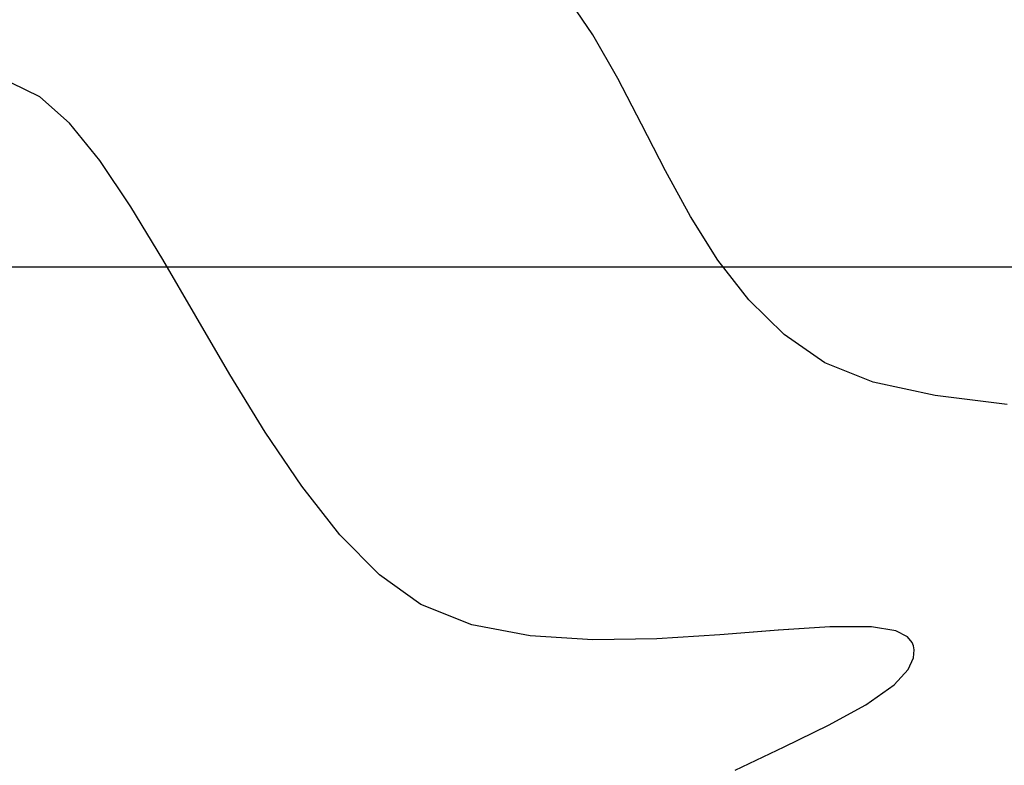
# Model space of a CAD drawing. Units: metres. Extents: x 770843 to 772325, y 8558605 to 8559870.
# Drawn here: x 771686 to 771709, y 8559071 to 8559088 of the extents above; entities that cross this region are included whole.
import ezdxf

# ---------------------------------------------------------------- set-up
doc = ezdxf.new("R2010")
doc.units = ezdxf.units.M
doc.header["$LTSCALE"] = 12.7
doc.header["$MEASUREMENT"] = 0
doc.layers.add('CONT-MNR', color=33, linetype='Continuous')
doc.layers.add('COORD_LIN', color=8, linetype='Continuous')

# ---------------------------------------------------------------- blocks, each defined once
blk = doc.blocks.new('*U372')
at = {"layer": 'CONT-MNR', "elevation": 1833, "flags": 128}
blk.add_lwpolyline([(771618.143, 8559553.209), (771619.827, 8559553.001), (771621.272, 8559552.684), (771622.401, 8559552.234), (771623.357, 8559551.576), (771624.181, 8559550.765), (771624.9, 8559549.834), (771625.539, 8559548.817), (771626.125, 8559547.749), (771626.682, 8559546.664), (771627.238, 8559545.595), (771627.818, 8559544.577), (771628.448, 8559543.643)], dxfattribs=at)
blk = doc.blocks.new('*U373')
at = {"layer": 'CONT-MNR', "elevation": 1834, "flags": 128}
blk.add_lwpolyline([(771624.496, 8559561.751), (771623.352, 8559561.206), (771622.317, 8559560.7), (771621.445, 8559560.221), (771620.788, 8559559.759), (771620.454, 8559559.395), (771620.332, 8559559.121), (771620.319, 8559558.937), (771620.335, 8559558.845), (771620.364, 8559558.766), (771620.471, 8559558.634), (771620.749, 8559558.494), (771621.314, 8559558.401), (771622.286, 8559558.4), (771623.489, 8559558.479), (771624.858, 8559558.589), (771626.325, 8559558.681), (771627.823, 8559558.706), (771629.286, 8559558.613), (771630.647, 8559558.353), (771631.838, 8559557.877), (771632.804, 8559557.188), (771633.73, 8559556.25), (771634.619, 8559555.119), (771635.473, 8559553.854), (771636.296, 8559552.511), (771637.091, 8559551.148), (771637.86, 8559549.822), (771638.606, 8559548.589), (771639.333, 8559547.507), (771640.042, 8559546.634), (771640.737, 8559546.025), (771641.75, 8559545.531)], dxfattribs=at)
blk = doc.blocks.new('*U51')
at = {"layer": 'CONT-MNR', "elevation": 1833, "flags": 128}
blk.add_lwpolyline([(771618.143, 8559553.209), (771619.827, 8559553.001), (771621.272, 8559552.684), (771622.401, 8559552.234), (771623.357, 8559551.576), (771624.181, 8559550.765), (771624.9, 8559549.834), (771625.539, 8559548.817), (771626.125, 8559547.749), (771626.682, 8559546.664), (771627.238, 8559545.595), (771627.818, 8559544.577), (771628.448, 8559543.643)], dxfattribs=at)
blk = doc.blocks.new('*U52')
at = {"layer": 'CONT-MNR', "elevation": 1834, "flags": 128}
blk.add_lwpolyline([(771624.496, 8559561.751), (771623.352, 8559561.206), (771622.317, 8559560.7), (771621.445, 8559560.221), (771620.788, 8559559.759), (771620.454, 8559559.395), (771620.332, 8559559.121), (771620.319, 8559558.937), (771620.335, 8559558.845), (771620.364, 8559558.766), (771620.471, 8559558.634), (771620.749, 8559558.494), (771621.314, 8559558.401), (771622.286, 8559558.4), (771623.489, 8559558.479), (771624.858, 8559558.589), (771626.325, 8559558.681), (771627.823, 8559558.706), (771629.286, 8559558.613), (771630.647, 8559558.353), (771631.838, 8559557.877), (771632.804, 8559557.188), (771633.73, 8559556.25), (771634.619, 8559555.119), (771635.473, 8559553.854), (771636.296, 8559552.511), (771637.091, 8559551.148), (771637.86, 8559549.822), (771638.606, 8559548.589), (771639.333, 8559547.507), (771640.042, 8559546.634), (771640.737, 8559546.025), (771641.75, 8559545.531)], dxfattribs=at)

msp = doc.modelspace()

# ---------------------------------------------------------------- linework, layer by layer
at = {"layer": 'CONT-MNR', "flags": 128}
for points, elevation in [([(771709.126, 8559079.008), (771707.442, 8559079.216), (771705.997, 8559079.533), (771704.868, 8559079.983), (771703.912, 8559080.641), (771703.088, 8559081.452), (771702.369, 8559082.383), (771701.73, 8559083.4), (771701.144, 8559084.468), (771700.586, 8559085.553), (771700.031, 8559086.622), (771699.451, 8559087.64), (771698.821, 8559088.574)], 1833), ([(771702.773, 8559070.466), (771703.917, 8559071.011), (771704.951, 8559071.517), (771705.824, 8559071.996), (771706.481, 8559072.458), (771706.815, 8559072.822), (771706.937, 8559073.096), (771706.949, 8559073.28), (771706.934, 8559073.372), (771706.905, 8559073.451), (771706.797, 8559073.583), (771706.52, 8559073.723), (771705.954, 8559073.816), (771704.983, 8559073.817), (771703.779, 8559073.738), (771702.411, 8559073.628), (771700.944, 8559073.536), (771699.446, 8559073.511), (771697.983, 8559073.604), (771696.622, 8559073.864), (771695.43, 8559074.34), (771694.465, 8559075.029), (771693.539, 8559075.967), (771692.65, 8559077.098), (771691.796, 8559078.363), (771690.972, 8559079.706), (771690.178, 8559081.069), (771689.409, 8559082.395), (771688.662, 8559083.628), (771687.936, 8559084.71), (771687.227, 8559085.583), (771686.532, 8559086.192), (771685.519, 8559086.686)], 1834)]:
    msp.add_lwpolyline(points, dxfattribs=dict(at, elevation=elevation))
at = {"layer": 'COORD_LIN'}
msp.add_line((771927.269, 8559082.217), (771327.269, 8559082.217), dxfattribs=at)

# ---------------------------------------------------------------- block references
at = {"layer": 'CONT-MNR', "rotation": 180}
for name in ['*U373', '*U52', '*U52', '*U372', '*U51', '*U51']:
    msp.add_blockref(name, (1543327.269, 17118632.217), dxfattribs=at)

doc.saveas('drawing.dxf')
